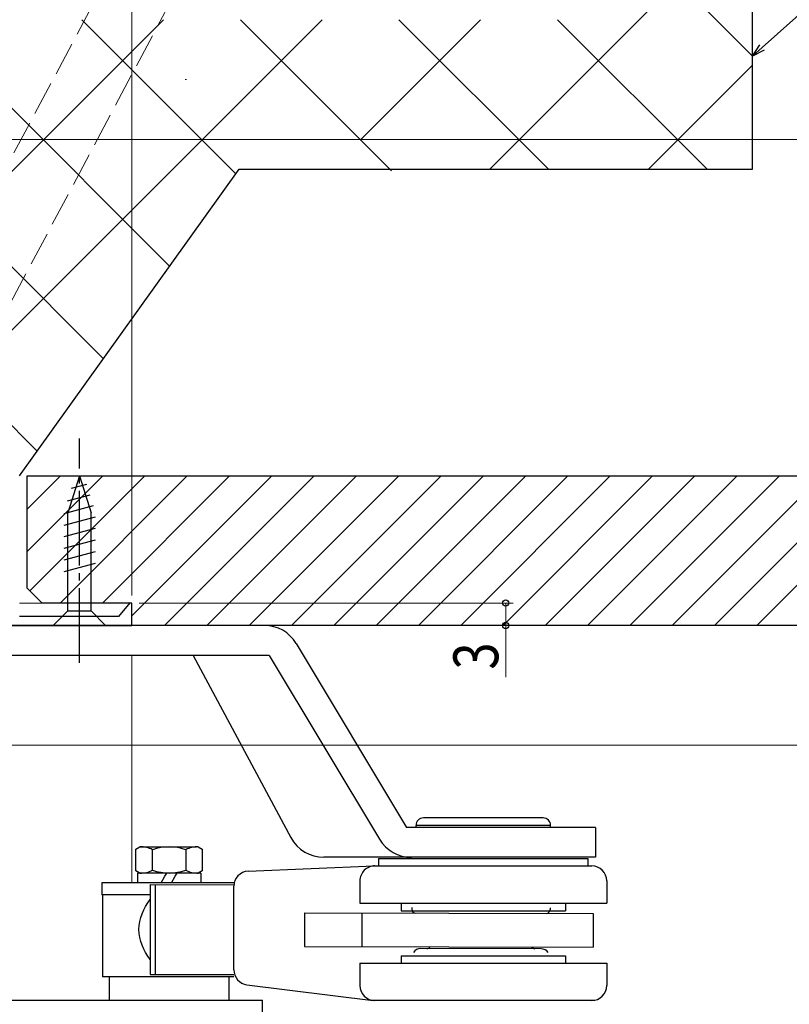
# Model space of a CAD drawing. Extents: x 0 to 1386, y 0 to 2245.
# Drawn here: x 263 to 366, y 1680 to 1812 of the extents above; entities that cross this region are included whole.
import ezdxf

# ---------------------------------------------------------------- set-up
doc = ezdxf.new("R2010")
doc.units = 0
doc.linetypes.add('YCENTER_1', pattern=[13, 10, -1, 1, -1])
doc.linetypes.add('YHIDDEN_1', pattern=[4, 3, -1])
for name, color, linetype, lineweight in [('YKK_11', 7, 'CONTINUOUS', 30), ('YKK_12', 2, 'CONTINUOUS', 13), ('YKK_13', 4, 'CONTINUOUS', 30), ('YKK_D', 6, 'CONTINUOUS', 13), ('YSS_K', 3, 'CONTINUOUS', 13), ('YSS_KE', 3, 'CONTINUOUS', 30)]:
    doc.layers.add(name, color=color, linetype=linetype, lineweight=lineweight)
doc.styles.add('text-b', font='extslim2.shx', dxfattribs={"width": 0.8, "bigfont": 'extfont2.shx'})

msp = doc.modelspace()

# ---------------------------------------------------------------- linework, layer by layer
at = {"layer": 'YKK_11', "linetype": 'ByBlock', "lineweight": -2, "ltscale": 0.5}
for p, q in [((277.63, 1733.69), (276.09, 1731.86)), ((277.89, 1733.6), (277.63, 1733.69)), ((277.89, 1730.66), (277.89, 1733.6)), ((276.09, 1731.86), (262.89, 1731.86)), ((245.59, 1730.66), (277.89, 1730.66))]:
    msp.add_line(p, q, dxfattribs=at)
at = {"layer": 'YKK_12', "linetype": 'Continuous'}
for p, q in [((262.89, 1733.66), (277.89, 1733.66)), ((277.89, 1733.66), (277.89, 1730.66)), ((277.89, 1726.66), (277.89, 1696.26))]:
    msp.add_line(p, q, dxfattribs=at)
at = {"layer": 'YKK_13', "linetype": 'YCENTER_1'}
msp.add_line((270.89, 1725.66), (270.89, 1755.66), dxfattribs=at)
at = {"layer": 'YKK_13', "linetype": 'Continuous'}
for p, q in [((270.89, 1750.66), (269.34, 1745.74)), ((270.89, 1750.66), (272.44, 1745.74)), ((271.83, 1749.51), (269.78, 1748.96)), ((272.28, 1748.08), (269.25, 1747.27)), ((272.73, 1746.65), (268.79, 1745.59)), ((269.34, 1732.61), (269.34, 1745.74)), ((272.44, 1732.61), (272.44, 1745.74)), ((272.99, 1745.16), (268.79, 1744.04)), ((272.99, 1743.61), (268.79, 1742.49)), ((272.99, 1742.06), (268.79, 1740.93)), ((272.99, 1740.5), (268.79, 1739.38)), ((272.99, 1738.95), (268.79, 1737.83)), ((267.39, 1730.66), (269.34, 1732.61)), ((269.34, 1732.61), (272.44, 1732.61)), ((274.39, 1730.66), (272.44, 1732.61)), ((267.39, 1730.66), (274.39, 1730.66))]:
    msp.add_line(p, q, dxfattribs=at)
at = {"layer": 'YKK_13'}
for p, q in [((295.6, 1730.66), (249.89, 1730.66)), ((299.88, 1728.23), (314.63, 1703.66)), ((296.25, 1726.66), (249.89, 1726.66)), ((286.07, 1726.66), (299.17, 1702.29)), ((296.25, 1726.66), (310.99, 1702.08)), ((332.89, 1704.92), (316.89, 1704.92)), ((339.89, 1703.66), (314.63, 1703.66)), ((315.89, 1703.66), (315.89, 1703.92)), ((333.89, 1703.92), (315.89, 1703.92)), ((333.89, 1703.66), (333.89, 1703.92)), ((339.89, 1703.66), (339.89, 1699.66)), ((278.44, 1700.75), (278.98, 1701.06)), ((278.98, 1701.06), (286.53, 1701.06)), ((286.78, 1701.06), (287.31, 1700.75)), ((278.44, 1697.87), (278.44, 1700.75)), ((280.66, 1697.93), (280.66, 1700.68)), ((285.09, 1700.68), (285.09, 1697.93)), ((287.31, 1700.75), (287.31, 1697.87)), ((339.89, 1699.66), (303.57, 1699.66)), ((293.44, 1697.8), (310.31, 1698.51)), ((310.39, 1698.51), (339.39, 1698.51)), ((310.89, 1699.51), (310.89, 1698.51)), ((310.89, 1699.51), (338.89, 1699.51)), ((338.89, 1699.51), (338.89, 1698.51)), ((278.98, 1697.56), (278.44, 1697.87)), ((278.63, 1697.56), (278.63, 1697.12)), ((287.13, 1697.56), (278.63, 1697.56)), ((278.63, 1697.12), (278.63, 1696.26)), ((281.83, 1696.26), (282.32, 1697.12)), ((282.32, 1697.12), (282.58, 1697.56)), ((283.18, 1696.26), (283.67, 1697.12)), ((283.67, 1697.12), (283.93, 1697.56)), ((287.31, 1697.87), (286.78, 1697.56)), ((287.13, 1697.56), (287.13, 1697.12)), ((287.13, 1697.12), (287.13, 1696.26)), ((291.53, 1696.26), (273.88, 1696.26)), ((273.88, 1696.26), (273.88, 1694.66)), ((280.33, 1696.01), (291.53, 1695.99)), ((280.33, 1696.01), (280.33, 1684.01)), ((281.07, 1684.01), (281.07, 1696.01)), ((291.53, 1684.61), (291.53, 1695.8)), ((308.39, 1696.51), (308.39, 1693.51)), ((341.39, 1696.51), (341.39, 1693.51)), ((280.33, 1694.66), (273.88, 1694.66)), ((273.98, 1694.66), (273.98, 1683.66)), ((308.39, 1693.51), (341.39, 1693.51)), ((313.89, 1693.51), (313.89, 1692.51)), ((335.89, 1693.51), (335.89, 1692.51)), ((300.99, 1692.23), (300.98, 1687.73)), ((300.99, 1692.23), (339.57, 1692.16)), ((308.66, 1692.22), (308.65, 1687.72)), ((313.89, 1692.51), (335.89, 1692.51)), ((315.32, 1692.96), (315.32, 1692.71)), ((333.82, 1692.92), (333.82, 1692.67)), ((339.57, 1692.16), (339.56, 1687.66)), ((300.98, 1687.73), (339.56, 1687.66)), ((313.89, 1686.51), (335.89, 1686.51)), ((313.89, 1686.51), (313.89, 1685.51)), ((332.61, 1687.43), (316.51, 1687.45)), ((335.89, 1686.51), (335.89, 1685.51)), ((308.39, 1685.51), (308.39, 1682.51)), ((308.39, 1685.51), (341.39, 1685.51)), ((341.39, 1685.51), (341.39, 1682.51)), ((280.33, 1684.01), (291.53, 1683.99)), ((291.53, 1683.66), (273.98, 1683.66)), ((274.88, 1683.66), (274.88, 1680.55)), ((290.88, 1683.66), (290.88, 1680.55)), ((293.28, 1682.62), (310.15, 1680.52)), ((230.07, 1680.55), (295.38, 1680.55)), ((295.38, 1674.55), (295.38, 1680.55)), ((310, 1680.55), (339.79, 1680.55))]:
    msp.add_line(p, q, dxfattribs=at)
for centre, radius, start, end in [((295.6, 1725.66), 5, 30.9723, 90), ((316.89, 1703.92), 1, 90, 180), ((332.89, 1703.92), 1, 360, 90), ((303.57, 1704.66), 5, 208.2595, 270), ((279.1, 1697.66), 3.4, 62.6611, 92.04), ((282.88, 1694.36), 6.7, 70.6723, 109.3277), ((286.66, 1697.66), 3.4, 87.96, 117.3389), ((315.28, 1704.66), 5, 210.9724, 270), ((310.39, 1696.51), 2, 89.9999, 180), ((339.39, 1696.51), 2, 0, 90), ((279.1, 1700.95), 3.4, 267.96, 297.339), ((282.88, 1704.26), 6.7, 250.6723, 289.3277), ((286.66, 1700.95), 3.4, 242.6611, 272.04), ((293.53, 1695.8), 2, 92.3978, 180), ((315.82, 1692.71), 0.5, 179.8984, 269.8984), ((333.32, 1692.67), 0.5, 269.8984, 359.8984), ((316.51, 1686.25), 1.2, 89.8984, 144.213), ((317.34, 1687.95), 0.5, 269.8984, 329.8984), ((331.79, 1687.93), 0.5, 209.8984, 269.8984), ((332.61, 1686.23), 1.2, 35.5837, 89.8984), ((293.53, 1684.61), 2, 180, 262.9067), ((310.39, 1682.51), 2, 180, 270), ((339.39, 1682.51), 2, 270, 0)]:
    msp.add_arc(centre, radius, start, end, dxfattribs=at)
at = {"layer": 'YKK_13', "start_tangent": (-0.599937, 0.800048), "end_tangent": (0.600063, 0.799953)}
msp.add_spline([(280.33, 1686.01), (278.83, 1690.01), (280.33, 1694.01)], degree=3, dxfattribs=at)
at = {"layer": 'YKK_D'}
for p, q in [((362.16, 1807.94), (400.41, 1842.05)), ((277.89, 1734.66), (277.89, 1841.06)), ((235.95, 1795.66), (451.35, 1795.66)), ((265.89, 1750.66), (451.35, 1750.66)), ((265.89, 1750.66), (431.35, 1750.66)), ((265.89, 1750.66), (451.35, 1750.66)), ((278.89, 1733.66), (328.89, 1733.66)), ((327.89, 1733.66), (327.89, 1730.66)), ((265.89, 1730.66), (431.35, 1730.66)), ((265.89, 1730.66), (431.35, 1730.66)), ((283.59, 1730.66), (328.89, 1730.66)), ((327.89, 1730.66), (327.89, 1723.76)), ((244.89, 1714.66), (431.35, 1714.66))]:
    msp.add_line(p, q, dxfattribs=at)
at = {"layer": 'YKK_D', "linetype": 'ByBlock', "lineweight": -2}
for p, q in [((360.89, 1806.8), (361.86, 1808.28)), ((360.89, 1806.8), (362.16, 1807.94)), ((362.47, 1807.6), (360.89, 1806.8))]:
    msp.add_line(p, q, dxfattribs=at)
for centre in [(327.89, 1733.66), (327.89, 1730.66)]:
    msp.add_circle(centre, 0.425, dxfattribs=at)
at = {"layer": 'YSS_K', "linetype": 'Continuous', "lineweight": 13, "ltscale": 1.5}
for p, q in [((360.89, 1826.8), (325.75, 1791.66)), ((340.89, 1826.8), (360.89, 1806.8)), ((233.92, 1763.47), (282.11, 1811.66)), ((303.32, 1811.66), (242.32, 1750.66)), ((249.97, 1811.66), (282.96, 1778.67)), ((271.19, 1811.66), (291.81, 1791.03)), ((292.4, 1811.66), (312.62, 1791.44)), ((324.53, 1811.66), (308.47, 1795.59)), ((313.61, 1811.66), (333.61, 1791.66)), ((334.83, 1811.66), (354.83, 1791.66)), ((360.89, 1805.59), (346.96, 1791.66)), ((235.89, 1804.52), (274.11, 1766.31)), ((285.02, 1803.66), (285.22, 1803.66)), ((265.25, 1753.95), (235.89, 1783.31)), ((263.89, 1740.56, 0), (273.99, 1750.66, 0)), ((263.89, 1746.22, 0), (268.33, 1750.66, 0)), ((264.27, 1735.28, 0), (279.64, 1750.66, 0)), ((268.3, 1733.66, 0), (285.3, 1750.66, 0)), ((273.96, 1733.66, 0), (290.96, 1750.66, 0)), ((277.89, 1731.94, 0), (296.61, 1750.66, 0)), ((282.27, 1730.66, 0), (302.27, 1750.66, 0)), ((287.93, 1730.66, 0), (307.93, 1750.66, 0)), ((293.59, 1730.66, 0), (313.59, 1750.66, 0)), ((299.24, 1730.66, 0), (319.24, 1750.66, 0)), ((304.9, 1730.66, 0), (324.9, 1750.66, 0)), ((310.56, 1730.66, 0), (330.56, 1750.66, 0)), ((316.21, 1730.66, 0), (336.21, 1750.66, 0)), ((321.87, 1730.66, 0), (341.87, 1750.66, 0)), ((327.53, 1730.66, 0), (347.53, 1750.66, 0)), ((333.18, 1730.66, 0), (353.18, 1750.66, 0)), ((338.84, 1730.66, 0), (358.84, 1750.66, 0)), ((344.5, 1730.66, 0), (364.5, 1750.66, 0)), ((350.15, 1730.66, 0), (370.15, 1750.66, 0)), ((355.81, 1730.66, 0), (375.81, 1750.66, 0)), ((361.47, 1730.66, 0), (381.47, 1750.66, 0))]:
    msp.add_line(p, q, dxfattribs=at)
at = {"layer": 'YSS_K', "linetype": 'YHIDDEN_1', "lineweight": 13, "ltscale": 1.5}
for p, q in [((245.22, 1762.05), (276.16, 1820.24)), ((253.17, 1757.83), (284.11, 1816.02))]:
    msp.add_line(p, q, dxfattribs=at)
at = {"layer": 'YSS_KE', "linetype": 'Continuous', "lineweight": 30, "ltscale": 1.5}
for p, q in [((360.89, 1791.66), (360.89, 1889.44)), ((262.89, 1750.66), (292.26, 1791.66)), ((292.26, 1791.66), (360.89, 1791.66))]:
    msp.add_line(p, q, dxfattribs=at)
at = {"layer": 'YSS_KE', "linetype": 'ByBlock', "lineweight": -2, "ltscale": 0.5}
for p, q in [((263.89, 1750.66, 0), (407.89, 1750.66, 0)), ((263.89, 1735.66, 0), (263.89, 1750.66, 0)), ((265.89, 1733.66, 0), (263.89, 1735.66, 0)), ((277.89, 1733.66, 0), (265.89, 1733.66, 0)), ((277.89, 1730.66, 0), (277.89, 1733.66, 0)), ((405.89, 1730.66, 0), (277.89, 1730.66, 0))]:
    msp.add_line(p, q, dxfattribs=at)

# ---------------------------------------------------------------- texts
at = {"layer": 'YKK_D', "style": 'text-b', "width": 0.8}
msp.add_text('3', height=6, rotation=90, dxfattribs=at).set_placement((326.89, 1724.76))

doc.saveas('drawing.dxf')
